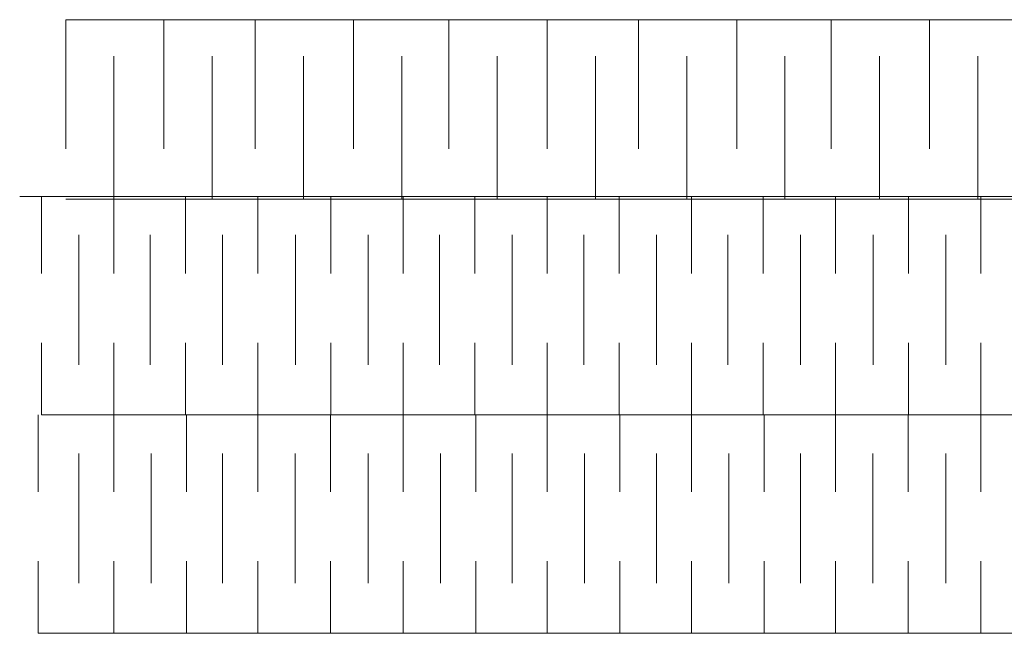
# Model space of a CAD drawing. Units: inches. Extents: x 0 to 279, y 135 to 217.
# Drawn here: x 1 to 35, y 135 to 156 of the extents above; entities that cross this region are included whole.
import ezdxf

# ---------------------------------------------------------------- set-up
doc = ezdxf.new("R2010")
doc.units = ezdxf.units.IN
doc.header["$MEASUREMENT"] = 0
doc.layers.add('Layer 1', color=7, linetype='Continuous')

msp = doc.modelspace()

# ---------------------------------------------------------------- linework, layer by layer
at = {"layer": 'Layer 1', "color": 250, "lineweight": 9}
for points in [[(271.228, 155.956), (2.642, 155.956), (2.642, 154.479), (2.642, 151.457)], [(6.065, 155.956), (6.065, 154.479), (6.065, 151.457)], [(9.251, 155.956), (9.251, 154.479), (9.251, 151.457)], [(12.675, 155.956), (12.675, 154.479), (12.675, 151.457)], [(16, 155.956), (16, 154.479), (16, 151.457)], [(19.423, 155.956), (19.423, 154.479), (19.423, 151.457)], [(22.609, 155.956), (22.609, 154.479), (22.609, 151.457)], [(26.032, 155.956), (26.032, 154.479), (26.032, 151.457)], [(29.33, 155.956), (29.33, 154.479), (29.33, 151.457)], [(32.753, 155.956), (32.753, 154.479), (32.753, 151.457)], [(4.324, 149.695), (4.324, 154.686)], [(7.748, 149.695), (7.748, 154.686)], [(10.934, 149.695), (10.934, 154.686)], [(14.357, 149.695), (14.357, 154.686)], [(17.682, 149.695), (17.682, 154.686)], [(21.105, 149.695), (21.105, 154.686)], [(24.292, 149.695), (24.292, 154.686)], [(27.715, 149.695), (27.715, 154.686)], [(31.013, 149.695), (31.013, 154.686)], [(34.436, 149.695), (34.436, 154.686)], [(1.037, 149.792), (277.887, 149.792)], [(1.793, 149.792), (1.793, 147.105)], [(271.228, 149.695), (2.642, 149.695)], [(4.32, 149.792), (4.32, 147.105)], [(6.812, 149.792), (6.812, 147.105)], [(9.339, 149.792), (9.339, 147.105)], [(11.88, 149.792), (11.88, 147.105)], [(14.408, 149.792), (14.408, 147.105)], [(16.899, 149.792), (16.899, 147.105)], [(19.427, 149.792), (19.427, 147.105)], [(21.931, 149.792), (21.931, 147.105)], [(24.459, 149.792), (24.459, 147.105)], [(26.951, 149.792), (26.951, 147.105)], [(29.478, 149.792), (29.478, 147.105)], [(32.019, 149.792), (32.019, 147.105)], [(34.547, 149.792), (34.547, 147.105)], [(3.094, 148.449), (3.094, 143.921)], [(5.585, 148.449), (5.585, 143.921)], [(8.113, 148.449), (8.113, 143.921)], [(10.654, 148.449), (10.654, 143.921)], [(13.181, 148.449), (13.181, 143.921)], [(15.673, 148.449), (15.673, 143.921)], [(18.201, 148.449), (18.201, 143.921)], [(20.705, 148.449), (20.705, 143.921)], [(23.233, 148.449), (23.233, 143.921)], [(25.724, 148.449), (25.724, 143.921)], [(28.252, 148.449), (28.252, 143.921)], [(30.793, 148.449), (30.793, 143.921)], [(33.32, 148.449), (33.32, 143.921)], [(1.793, 142.173), (1.793, 144.685)], [(4.32, 142.173), (4.32, 144.685)], [(6.812, 142.173), (6.812, 144.685)], [(9.339, 142.173), (9.339, 144.685)], [(11.88, 142.173), (11.88, 144.685)], [(14.408, 142.173), (14.408, 144.685)], [(16.899, 142.173), (16.899, 144.685)], [(19.427, 142.173), (19.427, 144.685)], [(21.931, 142.173), (21.931, 144.685)], [(24.459, 142.173), (24.459, 144.685)], [(26.951, 142.173), (26.951, 144.685)], [(29.478, 142.173), (29.478, 144.685)], [(32.019, 142.173), (32.019, 144.685)], [(34.547, 142.173), (34.547, 144.685)], [(1.685, 139.486), (1.685, 142.173)], [(1.793, 142.173), (278.494, 142.173)], [(4.32, 142.173), (4.32, 139.486)], [(6.848, 142.173), (6.848, 139.486)], [(9.339, 142.173), (9.339, 139.486)], [(11.867, 142.173), (11.867, 139.486)], [(14.408, 142.173), (14.408, 139.486)], [(16.935, 142.173), (16.935, 139.486)], [(19.427, 142.173), (19.427, 139.486)], [(21.955, 142.173), (21.955, 139.486)], [(24.459, 142.173), (24.459, 139.486)], [(26.987, 142.173), (26.987, 139.486)], [(29.478, 142.173), (29.478, 139.486)], [(32.006, 142.173), (32.006, 139.486)], [(34.547, 142.173), (34.547, 139.486)], [(3.094, 140.829), (3.094, 136.302)], [(5.622, 140.829), (5.622, 136.302)], [(8.113, 140.829), (8.113, 136.302)], [(10.641, 140.829), (10.641, 136.302)], [(13.181, 140.829), (13.181, 136.302)], [(15.709, 140.829), (15.709, 136.302)], [(18.201, 140.829), (18.201, 136.302)], [(20.728, 140.829), (20.728, 136.302)], [(23.233, 140.829), (23.233, 136.302)], [(25.761, 140.829), (25.761, 136.302)], [(28.252, 140.829), (28.252, 136.302)], [(30.78, 140.829), (30.78, 136.302)], [(33.32, 140.829), (33.32, 136.302)], [(278.679, 134.553), (1.685, 134.553), (1.685, 137.066)], [(4.32, 134.553), (4.32, 137.066)], [(6.848, 134.553), (6.848, 137.066)], [(9.339, 134.553), (9.339, 137.066)], [(11.867, 134.553), (11.867, 137.066)], [(14.408, 134.553), (14.408, 137.066)], [(16.935, 134.553), (16.935, 137.066)], [(19.427, 134.553), (19.427, 137.066)], [(21.955, 134.553), (21.955, 137.066)], [(24.459, 134.553), (24.459, 137.066)], [(26.987, 134.553), (26.987, 137.066)], [(29.478, 134.553), (29.478, 137.066)], [(32.006, 134.553), (32.006, 137.066)], [(34.547, 134.553), (34.547, 137.066)]]:
    msp.add_lwpolyline(points, dxfattribs=at)

doc.saveas('drawing.dxf')
